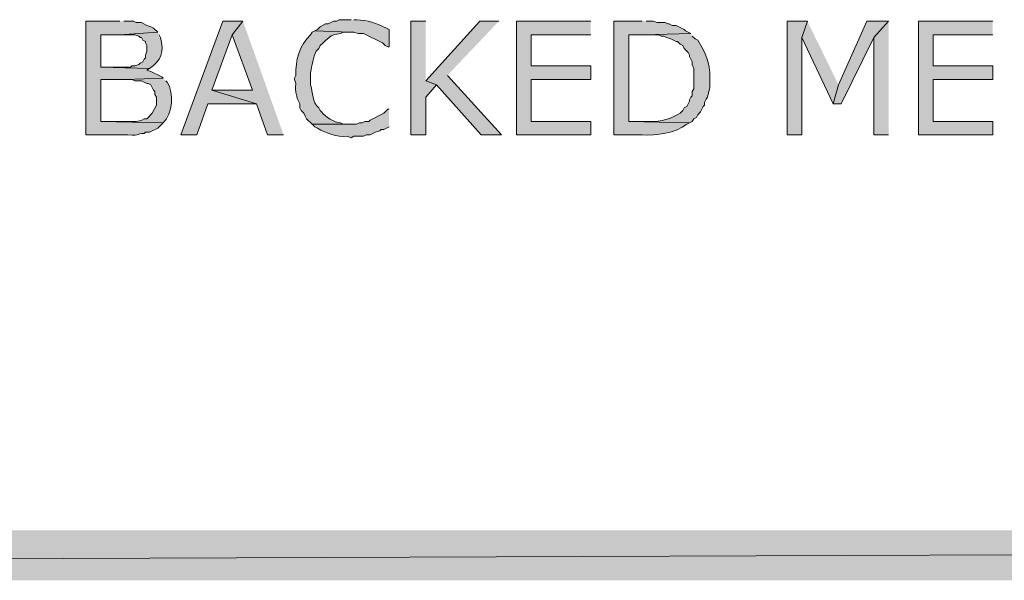
# Model space of a CAD drawing. Extents: x 17 to 595, y 17 to 775.
# Drawn here: x 266 to 309, y 89 to 114 of the extents above; entities that cross this region are included whole.
import ezdxf

# ---------------------------------------------------------------- set-up
doc = ezdxf.new("R2010")
doc.units = 0
doc.header["$MEASUREMENT"] = 0
doc.layers.add('Layer 1', color=7, linetype='Continuous', lineweight=0)

msp = doc.modelspace()

# ---------------------------------------------------------------- hatches: boundary and pattern name
at = {"layer": 'Layer 1', "true_color": 0x000000, "transparency": 33554687}
h = msp.add_hatch(color=18, dxfattribs=at)
edge = h.paths.add_edge_path()
edge.add_spline(control_points=[(270.06, 113.7), (270.06, 113.7), (268.56, 113.7), (268.56, 113.7), (268.56, 113.7), (268.56, 108.66), (268.56, 108.66), (268.56, 108.66), (270.42, 108.66), (270.42, 108.66), (271.036, 108.619), (270.76, 108.738), (271.14, 108.72), (271.14, 108.72), (271.2, 108.78), (271.2, 108.78), (271.2, 108.78), (271.38, 108.78), (271.38, 108.78), (271.38, 108.78), (271.74, 108.96), (271.74, 108.96), (271.74, 108.96), (271.98, 109.2), (271.98, 109.2), (271.98, 109.2), (269.22, 109.26), (269.22, 109.26), (269.22, 109.26), (269.22, 111.12), (269.22, 111.12), (269.22, 111.12), (270.3, 111.12), (270.3, 111.12), (270.3, 111.12), (271.98, 111.18), (271.98, 111.18), (271.98, 111.18), (271.92, 111.24), (271.92, 111.24), (271.92, 111.24), (271.44, 111.48), (271.44, 111.48), (271.44, 111.48), (271.26, 111.54), (271.26, 111.54), (271.26, 111.54), (271.38, 111.6), (271.38, 111.6), (271.38, 111.6), (269.22, 111.66), (269.22, 111.66), (269.22, 111.66), (269.22, 113.1), (269.22, 113.1), (269.22, 113.1), (270.06, 113.1), (270.06, 113.1), (270.06, 113.1), (271.74, 113.22), (271.74, 113.22), (271.74, 113.22), (271.56, 113.4), (271.56, 113.4), (271.56, 113.4), (271.44, 113.46), (271.44, 113.46), (271.44, 113.46), (271.26, 113.52), (271.26, 113.52), (271.26, 113.52), (271.02, 113.64), (271.02, 113.64), (271.02, 113.64), (270.78, 113.64), (270.78, 113.64), (270.78, 113.64), (270.66, 113.7), (270.66, 113.7), (270.66, 113.7), (270.24, 113.7), (270.24, 113.7)], knot_values=[0, 0, 0, 0, 1, 1, 1, 2, 2, 2, 3, 3, 3, 4, 4, 4, 5, 5, 5, 6, 6, 6, 7, 7, 7, 8, 8, 8, 9, 9, 9, 10, 10, 10, 11, 11, 11, 12, 12, 12, 13, 13, 13, 14, 14, 14, 15, 15, 15, 16, 16, 16, 17, 17, 17, 18, 18, 18, 19, 19, 19, 20, 20, 20, 21, 21, 21, 22, 22, 22, 23, 23, 23, 24, 24, 24, 25, 25, 25, 26, 26, 26, 27, 27, 27, 27], degree=3, periodic=0)
edge.add_line((270.24, 113.7), (270.06, 113.7))
for points in [[(275.52, 113.7), (274.62, 113.7), (272.76, 108.66), (273.48, 108.66), (273.96, 110.04), (276.12, 110.04), (274.14, 110.64), (275.04, 113.1)], [(275.52, 113.7), (275.04, 113.1), (275.94, 110.64), (274.14, 110.64), (276.12, 110.04), (276.6, 108.66), (277.32, 108.66)], [(283.62, 113.7), (282.96, 113.7), (282.96, 108.66), (283.62, 108.66), (283.62, 110.34), (284.1, 110.88), (283.62, 111.06)], [(286.86, 113.7), (286.02, 113.7), (283.62, 111.06), (284.1, 110.88), (286.08, 108.66), (286.98, 108.66), (284.58, 111.3)], [(290.94, 113.7), (287.64, 113.7), (287.64, 108.66), (290.94, 108.66), (290.94, 109.26), (288.3, 109.26), (288.3, 111.12), (290.94, 111.12), (290.94, 111.72), (288.3, 111.72), (288.3, 113.1), (290.94, 113.1)], [(300.54, 113.7), (299.64, 113.7), (299.64, 108.66), (300.3, 108.66), (300.3, 112.98)], [(300.54, 113.7), (300.3, 112.98), (301.68, 110.04), (301.92, 110.88)], [(304.14, 113.7), (303.18, 113.7), (301.92, 110.88), (301.68, 110.04), (302.04, 110.04), (303.48, 112.98)], [(304.14, 113.7), (303.48, 112.98), (303.48, 108.66), (304.14, 108.66)], [(308.76, 113.7), (305.46, 113.7), (305.46, 108.66), (308.76, 108.66), (308.76, 109.26), (306.12, 109.26), (306.12, 111.12), (308.76, 111.12), (308.76, 111.72), (306.12, 111.72), (306.12, 113.1), (308.76, 113.1)], [(593.94, 88.92), (593.94, 91.14), (17.94, 88.92)], [(593.94, 91.14), (17.94, 88.92), (17.94, 91.14)]]:
    msp.add_hatch(color=18, dxfattribs=at).paths.add_polyline_path(points)
h = msp.add_hatch(color=18, dxfattribs=at)
edge = h.paths.add_edge_path()
edge.add_spline(control_points=[(280.32, 113.76), (280.32, 113.76), (279.78, 113.76), (279.78, 113.76), (279.78, 113.76), (279.66, 113.7), (279.66, 113.7), (279.66, 113.7), (279.54, 113.7), (279.54, 113.7), (279.54, 113.7), (279.3, 113.58), (279.3, 113.58), (279.3, 113.58), (279.18, 113.58), (279.18, 113.58), (279.18, 113.58), (278.94, 113.46), (278.94, 113.46), (278.94, 113.46), (278.82, 113.34), (278.82, 113.34), (278.82, 113.34), (278.7, 113.28), (278.7, 113.28), (278.7, 113.28), (280.26, 113.22), (280.26, 113.22), (280.26, 113.22), (280.44, 113.22), (280.44, 113.22), (280.44, 113.22), (280.62, 113.16), (280.62, 113.16), (280.62, 113.16), (280.86, 113.16), (280.86, 113.16), (280.86, 113.16), (281.7, 112.74), (281.7, 112.74), (281.7, 112.74), (281.82, 112.62), (281.82, 112.62), (281.82, 112.62), (281.94, 112.56), (281.94, 112.56), (281.94, 112.56), (282, 112.56), (282, 112.56), (282, 112.56), (282, 113.34), (282, 113.34), (282, 113.34), (281.88, 113.4), (281.88, 113.4), (281.454, 113.59), (281.027, 113.77), (280.56, 113.76), (280.56, 113.76), (280.44, 113.76), (280.44, 113.76)], knot_values=[0, 0, 0, 0, 1, 1, 1, 2, 2, 2, 3, 3, 3, 4, 4, 4, 5, 5, 5, 6, 6, 6, 7, 7, 7, 8, 8, 8, 9, 9, 9, 10, 10, 10, 11, 11, 11, 12, 12, 12, 13, 13, 13, 14, 14, 14, 15, 15, 15, 16, 16, 16, 17, 17, 17, 18, 18, 18, 19, 19, 19, 20, 20, 20, 20], degree=3, periodic=0)
edge.add_line((280.44, 113.76), (280.32, 113.76))
h = msp.add_hatch(color=18, dxfattribs=at)
edge = h.paths.add_edge_path()
edge.add_spline(control_points=[(293.22, 113.7), (293.22, 113.7), (291.96, 113.7), (291.96, 113.7), (291.96, 113.7), (291.96, 108.66), (291.96, 108.66), (291.96, 108.66), (293.22, 108.66), (293.22, 108.66), (293.847, 108.63), (294.698, 108.738), (295.2, 109.14), (295.2, 109.14), (295.32, 109.2), (295.32, 109.2), (295.32, 109.2), (292.62, 109.26), (292.62, 109.26), (292.62, 109.26), (292.62, 113.1), (292.62, 113.1), (292.62, 113.1), (293.28, 113.1), (293.28, 113.1), (293.28, 113.1), (295.38, 113.16), (295.38, 113.16), (295.38, 113.16), (295.14, 113.28), (295.14, 113.28), (295.14, 113.28), (295.08, 113.34), (295.08, 113.34), (295.08, 113.34), (294.72, 113.52), (294.72, 113.52), (294.72, 113.52), (294.54, 113.52), (294.54, 113.52), (294.54, 113.52), (294.42, 113.58), (294.42, 113.58), (294.42, 113.58), (294.36, 113.58), (294.36, 113.58), (294.36, 113.58), (294.24, 113.64), (294.24, 113.64), (294.24, 113.64), (293.88, 113.64), (293.88, 113.64), (293.88, 113.64), (293.7, 113.7), (293.7, 113.7), (293.7, 113.7), (293.4, 113.7), (293.4, 113.7)], knot_values=[0, 0, 0, 0, 1, 1, 1, 2, 2, 2, 3, 3, 3, 4, 4, 4, 5, 5, 5, 6, 6, 6, 7, 7, 7, 8, 8, 8, 9, 9, 9, 10, 10, 10, 11, 11, 11, 12, 12, 12, 13, 13, 13, 14, 14, 14, 15, 15, 15, 16, 16, 16, 17, 17, 17, 18, 18, 18, 19, 19, 19, 19], degree=3, periodic=0)
edge.add_line((293.4, 113.7), (293.22, 113.7))
h = msp.add_hatch(color=18, dxfattribs=at)
edge = h.paths.add_edge_path()
edge.add_spline(control_points=[(271.74, 113.22), (271.74, 113.22), (270.06, 113.1), (270.06, 113.1), (270.06, 113.1), (270.72, 113.1), (270.72, 113.1), (270.72, 113.1), (270.9, 113.04), (270.9, 113.04), (270.9, 113.04), (270.96, 112.98), (270.96, 112.98), (270.96, 112.98), (271.02, 112.98), (271.02, 112.98), (271.02, 112.98), (271.08, 112.86), (271.08, 112.86), (271.08, 112.86), (271.2, 112.8), (271.2, 112.8), (271.2, 112.8), (271.2, 112.74), (271.2, 112.74), (271.2, 112.74), (271.26, 112.62), (271.26, 112.62), (271.26, 112.62), (271.26, 112.38), (271.26, 112.38), (271.26, 112.38), (271.2, 112.2), (271.2, 112.2), (271.2, 112.2), (271.2, 112.08), (271.2, 112.08), (271.2, 112.08), (271.14, 112.02), (271.14, 112.02), (271.14, 112.02), (271.08, 111.9), (271.08, 111.9), (271.08, 111.9), (270.96, 111.84), (270.96, 111.84), (270.96, 111.84), (270.9, 111.78), (270.9, 111.78), (270.9, 111.78), (270.72, 111.72), (270.72, 111.72), (270.72, 111.72), (270.6, 111.72), (270.6, 111.72), (270.6, 111.72), (270.54, 111.66), (270.54, 111.66), (270.54, 111.66), (269.22, 111.66), (269.22, 111.66), (269.22, 111.66), (271.38, 111.6), (271.38, 111.6), (271.874, 111.946), (272.053, 112.365), (271.86, 112.98), (271.86, 112.98), (271.8, 113.1), (271.8, 113.1)], knot_values=[0, 0, 0, 0, 1, 1, 1, 2, 2, 2, 3, 3, 3, 4, 4, 4, 5, 5, 5, 6, 6, 6, 7, 7, 7, 8, 8, 8, 9, 9, 9, 10, 10, 10, 11, 11, 11, 12, 12, 12, 13, 13, 13, 14, 14, 14, 15, 15, 15, 16, 16, 16, 17, 17, 17, 18, 18, 18, 19, 19, 19, 20, 20, 20, 21, 21, 21, 22, 22, 22, 23, 23, 23, 23], degree=3, periodic=0)
edge.add_line((271.8, 113.1), (271.74, 113.22))
h = msp.add_hatch(color=18, dxfattribs=at)
edge = h.paths.add_edge_path()
edge.add_spline(control_points=[(278.7, 113.28), (278.7, 113.28), (278.58, 113.22), (278.58, 113.22), (278.58, 113.22), (278.52, 113.1), (278.52, 113.1), (278.008, 112.649), (277.847, 111.957), (277.86, 111.3), (277.86, 111.3), (277.8, 111.18), (277.8, 111.18), (277.8, 111.18), (277.8, 111.12), (277.8, 111.12), (277.8, 111.12), (277.86, 110.94), (277.86, 110.94), (277.827, 110.423), (277.9, 110.596), (277.92, 110.28), (277.92, 110.28), (277.98, 110.16), (277.98, 110.16), (277.98, 110.16), (278.04, 110.04), (278.04, 110.04), (278.04, 110.04), (278.04, 109.86), (278.04, 109.86), (278.04, 109.86), (278.1, 109.74), (278.1, 109.74), (278.1, 109.74), (278.22, 109.62), (278.22, 109.62), (278.22, 109.62), (278.28, 109.5), (278.28, 109.5), (278.28, 109.5), (278.34, 109.38), (278.34, 109.38), (278.34, 109.38), (278.58, 109.14), (278.58, 109.14), (278.58, 109.14), (280.26, 109.14), (280.26, 109.14), (280.26, 109.14), (279.96, 109.14), (279.96, 109.14), (279.96, 109.14), (279.84, 109.2), (279.84, 109.2), (279.586, 109.196), (279.159, 109.477), (279, 109.68), (279, 109.68), (278.94, 109.74), (278.94, 109.74), (278.94, 109.74), (278.88, 109.86), (278.88, 109.86), (278.568, 110.113), (278.631, 110.542), (278.52, 110.88), (278.52, 110.88), (278.52, 111.42), (278.52, 111.42), (278.568, 111.756), (278.64, 112.072), (278.76, 112.38), (278.76, 112.38), (278.88, 112.5), (278.88, 112.5), (278.88, 112.5), (278.94, 112.62), (278.94, 112.62), (279.301, 112.925), (279.347, 113.112), (279.84, 113.16), (279.84, 113.16), (279.96, 113.22), (279.96, 113.22), (279.96, 113.22), (280.26, 113.22), (280.26, 113.22)], knot_values=[0, 0, 0, 0, 1, 1, 1, 2, 2, 2, 3, 3, 3, 4, 4, 4, 5, 5, 5, 6, 6, 6, 7, 7, 7, 8, 8, 8, 9, 9, 9, 10, 10, 10, 11, 11, 11, 12, 12, 12, 13, 13, 13, 14, 14, 14, 15, 15, 15, 16, 16, 16, 17, 17, 17, 18, 18, 18, 19, 19, 19, 20, 20, 20, 21, 21, 21, 22, 22, 22, 23, 23, 23, 24, 24, 24, 25, 25, 25, 26, 26, 26, 27, 27, 27, 28, 28, 28, 29, 29, 29, 29], degree=3, periodic=0)
edge.add_line((280.26, 113.22), (278.7, 113.28))
h = msp.add_hatch(color=18, dxfattribs=at)
edge = h.paths.add_edge_path()
edge.add_spline(control_points=[(295.38, 113.16), (295.38, 113.16), (293.28, 113.1), (293.28, 113.1), (293.28, 113.1), (293.94, 113.1), (293.94, 113.1), (293.94, 113.1), (294.06, 113.04), (294.06, 113.04), (294.06, 113.04), (294.18, 113.04), (294.18, 113.04), (294.18, 113.04), (294.3, 112.98), (294.3, 112.98), (294.3, 112.98), (294.48, 112.92), (294.48, 112.92), (294.48, 112.92), (294.72, 112.8), (294.72, 112.8), (294.72, 112.8), (294.78, 112.8), (294.78, 112.8), (294.78, 112.8), (294.9, 112.68), (294.9, 112.68), (294.9, 112.68), (295.02, 112.62), (295.02, 112.62), (295.02, 112.62), (295.08, 112.5), (295.08, 112.5), (295.08, 112.5), (295.26, 112.32), (295.26, 112.32), (295.26, 112.32), (295.32, 112.2), (295.32, 112.2), (295.32, 112.2), (295.32, 112.14), (295.32, 112.14), (295.32, 112.14), (295.44, 111.9), (295.44, 111.9), (295.44, 111.9), (295.44, 111.78), (295.44, 111.78), (295.44, 111.78), (295.5, 111.6), (295.5, 111.6), (295.5, 111.6), (295.5, 110.7), (295.5, 110.7), (295.5, 110.7), (295.44, 110.58), (295.44, 110.58), (295.44, 110.58), (295.44, 110.4), (295.44, 110.4), (295.44, 110.4), (295.38, 110.34), (295.38, 110.34), (295.38, 110.34), (295.32, 110.22), (295.32, 110.22), (295.32, 110.22), (295.32, 110.16), (295.32, 110.16), (295.32, 110.16), (295.2, 109.92), (295.2, 109.92), (295.2, 109.92), (295.08, 109.86), (295.08, 109.86), (295.08, 109.86), (295.02, 109.74), (295.02, 109.74), (295.02, 109.74), (294.9, 109.62), (294.9, 109.62), (294.484, 109.401), (294.056, 109.211), (293.58, 109.26), (293.58, 109.26), (292.62, 109.26), (292.62, 109.26), (292.62, 109.26), (295.32, 109.2), (295.32, 109.2), (295.32, 109.2), (295.44, 109.26), (295.44, 109.26), (295.44, 109.26), (295.5, 109.38), (295.5, 109.38), (295.5, 109.38), (295.62, 109.44), (295.62, 109.44), (295.62, 109.44), (295.68, 109.56), (295.68, 109.56), (295.68, 109.56), (295.8, 109.68), (295.8, 109.68), (295.8, 109.68), (295.86, 109.8), (295.86, 109.8), (295.86, 109.8), (295.92, 109.92), (295.92, 109.92), (295.92, 109.92), (295.98, 109.98), (295.98, 109.98), (295.98, 109.98), (295.98, 110.1), (295.98, 110.1), (296.233, 110.567), (296.09, 110.346), (296.22, 110.76), (296.22, 110.76), (296.22, 111.18), (296.22, 111.18), (296.221, 111.894), (296.04, 112.282), (295.68, 112.86), (295.68, 112.86), (295.56, 112.92), (295.56, 112.92), (295.56, 112.92), (295.44, 113.04), (295.44, 113.04)], knot_values=[0, 0, 0, 0, 1, 1, 1, 2, 2, 2, 3, 3, 3, 4, 4, 4, 5, 5, 5, 6, 6, 6, 7, 7, 7, 8, 8, 8, 9, 9, 9, 10, 10, 10, 11, 11, 11, 12, 12, 12, 13, 13, 13, 14, 14, 14, 15, 15, 15, 16, 16, 16, 17, 17, 17, 18, 18, 18, 19, 19, 19, 20, 20, 20, 21, 21, 21, 22, 22, 22, 23, 23, 23, 24, 24, 24, 25, 25, 25, 26, 26, 26, 27, 27, 27, 28, 28, 28, 29, 29, 29, 30, 30, 30, 31, 31, 31, 32, 32, 32, 33, 33, 33, 34, 34, 34, 35, 35, 35, 36, 36, 36, 37, 37, 37, 38, 38, 38, 39, 39, 39, 40, 40, 40, 41, 41, 41, 42, 42, 42, 43, 43, 43, 44, 44, 44, 44], degree=3, periodic=0)
edge.add_line((295.44, 113.04), (295.38, 113.16))
h = msp.add_hatch(color=18, dxfattribs=at)
edge = h.paths.add_edge_path()
edge.add_spline(control_points=[(271.98, 111.18), (271.98, 111.18), (270.3, 111.12), (270.3, 111.12), (270.3, 111.12), (270.6, 111.12), (270.6, 111.12), (270.6, 111.12), (270.72, 111.06), (270.72, 111.06), (270.72, 111.06), (271.02, 111.06), (271.02, 111.06), (271.02, 111.06), (271.26, 110.94), (271.26, 110.94), (271.26, 110.94), (271.32, 110.94), (271.32, 110.94), (271.32, 110.94), (271.44, 110.88), (271.44, 110.88), (271.44, 110.88), (271.56, 110.64), (271.56, 110.64), (271.56, 110.64), (271.62, 110.58), (271.62, 110.58), (271.62, 110.58), (271.62, 110.46), (271.62, 110.46), (271.62, 110.46), (271.68, 110.34), (271.68, 110.34), (271.68, 110.34), (271.68, 109.98), (271.68, 109.98), (271.68, 109.98), (271.5, 109.62), (271.5, 109.62), (271.5, 109.62), (271.32, 109.44), (271.32, 109.44), (271.32, 109.44), (271.26, 109.38), (271.26, 109.38), (271.26, 109.38), (271.14, 109.38), (271.14, 109.38), (270.819, 109.197), (270.755, 109.277), (270.42, 109.26), (270.42, 109.26), (269.22, 109.26), (269.22, 109.26), (269.22, 109.26), (271.98, 109.2), (271.98, 109.2), (272.425, 109.589), (272.469, 110.53), (272.16, 111), (272.16, 111), (272.1, 111.06), (272.1, 111.06)], knot_values=[0, 0, 0, 0, 1, 1, 1, 2, 2, 2, 3, 3, 3, 4, 4, 4, 5, 5, 5, 6, 6, 6, 7, 7, 7, 8, 8, 8, 9, 9, 9, 10, 10, 10, 11, 11, 11, 12, 12, 12, 13, 13, 13, 14, 14, 14, 15, 15, 15, 16, 16, 16, 17, 17, 17, 18, 18, 18, 19, 19, 19, 20, 20, 20, 21, 21, 21, 21], degree=3, periodic=0)
edge.add_line((272.1, 111.06), (271.98, 111.18))
h = msp.add_hatch(color=18, dxfattribs=at)
edge = h.paths.add_edge_path()
edge.add_spline(control_points=[(282, 109.8), (282, 109.8), (281.94, 109.8), (281.94, 109.8), (281.94, 109.8), (281.76, 109.62), (281.76, 109.62), (281.76, 109.62), (281.16, 109.32), (281.16, 109.32), (281.16, 109.32), (281.1, 109.26), (281.1, 109.26), (281.1, 109.26), (280.92, 109.26), (280.92, 109.26), (280.92, 109.26), (280.8, 109.2), (280.8, 109.2), (280.8, 109.2), (280.68, 109.2), (280.68, 109.2), (280.68, 109.2), (280.56, 109.14), (280.56, 109.14), (280.56, 109.14), (278.58, 109.14), (278.58, 109.14), (278.58, 109.14), (278.7, 109.02), (278.7, 109.02), (278.7, 109.02), (278.82, 108.96), (278.82, 108.96), (279.236, 108.734), (279.66, 108.554), (280.14, 108.6), (280.14, 108.6), (280.32, 108.54), (280.32, 108.54), (280.32, 108.54), (280.44, 108.6), (280.44, 108.6), (280.44, 108.6), (280.86, 108.6), (280.86, 108.6), (280.86, 108.6), (280.98, 108.66), (280.98, 108.66), (280.98, 108.66), (281.16, 108.66), (281.16, 108.66), (281.16, 108.66), (281.4, 108.78), (281.4, 108.78), (281.4, 108.78), (281.58, 108.84), (281.58, 108.84), (281.58, 108.84), (281.64, 108.9), (281.64, 108.9), (281.64, 108.9), (281.76, 108.9), (281.76, 108.9), (281.76, 108.9), (282, 109.02), (282, 109.02)], knot_values=[0, 0, 0, 0, 1, 1, 1, 2, 2, 2, 3, 3, 3, 4, 4, 4, 5, 5, 5, 6, 6, 6, 7, 7, 7, 8, 8, 8, 9, 9, 9, 10, 10, 10, 11, 11, 11, 12, 12, 12, 13, 13, 13, 14, 14, 14, 15, 15, 15, 16, 16, 16, 17, 17, 17, 18, 18, 18, 19, 19, 19, 20, 20, 20, 21, 21, 21, 22, 22, 22, 22], degree=3, periodic=0)
edge.add_line((282, 109.02), (282, 109.8))

# ---------------------------------------------------------------- linework, layer by layer
at = {"layer": 'Layer 1'}
for points in [[(275.52, 113.7), (274.62, 113.7), (272.76, 108.66), (273.48, 108.66), (273.96, 110.04), (276.12, 110.04), (274.14, 110.64), (275.04, 113.1)], [(275.52, 113.7), (275.04, 113.1), (275.94, 110.64), (274.14, 110.64), (276.12, 110.04), (276.6, 108.66), (277.32, 108.66)], [(283.62, 113.7), (282.96, 113.7), (282.96, 108.66), (283.62, 108.66), (283.62, 110.34), (284.1, 110.88), (283.62, 111.06)], [(286.86, 113.7), (286.02, 113.7), (283.62, 111.06), (284.1, 110.88), (286.08, 108.66), (286.98, 108.66), (284.58, 111.3)], [(290.94, 113.7), (287.64, 113.7), (287.64, 108.66), (290.94, 108.66), (290.94, 109.26), (288.3, 109.26), (288.3, 111.12), (290.94, 111.12), (290.94, 111.72), (288.3, 111.72), (288.3, 113.1), (290.94, 113.1)], [(300.54, 113.7), (299.64, 113.7), (299.64, 108.66), (300.3, 108.66), (300.3, 112.98)], [(300.54, 113.7), (300.3, 112.98), (301.68, 110.04), (301.92, 110.88)], [(304.14, 113.7), (303.18, 113.7), (301.92, 110.88), (301.68, 110.04), (302.04, 110.04), (303.48, 112.98)], [(304.14, 113.7), (303.48, 112.98), (303.48, 108.66), (304.14, 108.66)], [(308.76, 113.7), (305.46, 113.7), (305.46, 108.66), (308.76, 108.66), (308.76, 109.26), (306.12, 109.26), (306.12, 111.12), (308.76, 111.12), (308.76, 111.72), (306.12, 111.72), (306.12, 113.1), (308.76, 113.1)], [(593.94, 88.92), (593.94, 91.14), (17.94, 88.92)], [(593.94, 91.14), (17.94, 88.92), (17.94, 91.14)]]:
    msp.add_lwpolyline(points, dxfattribs=at)
for points, knots in [([(270.06, 113.7), (270.06, 113.7), (268.56, 113.7), (268.56, 113.7), (268.56, 113.7), (268.56, 108.66), (268.56, 108.66), (268.56, 108.66), (270.42, 108.66), (270.42, 108.66), (271.036, 108.619), (270.76, 108.738), (271.14, 108.72), (271.14, 108.72), (271.2, 108.78), (271.2, 108.78), (271.2, 108.78), (271.38, 108.78), (271.38, 108.78), (271.38, 108.78), (271.74, 108.96), (271.74, 108.96), (271.74, 108.96), (271.98, 109.2), (271.98, 109.2), (271.98, 109.2), (269.22, 109.26), (269.22, 109.26), (269.22, 109.26), (269.22, 111.12), (269.22, 111.12), (269.22, 111.12), (270.3, 111.12), (270.3, 111.12), (270.3, 111.12), (271.98, 111.18), (271.98, 111.18), (271.98, 111.18), (271.92, 111.24), (271.92, 111.24), (271.92, 111.24), (271.44, 111.48), (271.44, 111.48), (271.44, 111.48), (271.26, 111.54), (271.26, 111.54), (271.26, 111.54), (271.38, 111.6), (271.38, 111.6), (271.38, 111.6), (269.22, 111.66), (269.22, 111.66), (269.22, 111.66), (269.22, 113.1), (269.22, 113.1), (269.22, 113.1), (270.06, 113.1), (270.06, 113.1), (270.06, 113.1), (271.74, 113.22), (271.74, 113.22), (271.74, 113.22), (271.56, 113.4), (271.56, 113.4), (271.56, 113.4), (271.44, 113.46), (271.44, 113.46), (271.44, 113.46), (271.26, 113.52), (271.26, 113.52), (271.26, 113.52), (271.02, 113.64), (271.02, 113.64), (271.02, 113.64), (270.78, 113.64), (270.78, 113.64), (270.78, 113.64), (270.66, 113.7), (270.66, 113.7), (270.66, 113.7), (270.24, 113.7), (270.24, 113.7)], [0, 0, 0, 0, 1, 1, 1, 2, 2, 2, 3, 3, 3, 4, 4, 4, 5, 5, 5, 6, 6, 6, 7, 7, 7, 8, 8, 8, 9, 9, 9, 10, 10, 10, 11, 11, 11, 12, 12, 12, 13, 13, 13, 14, 14, 14, 15, 15, 15, 16, 16, 16, 17, 17, 17, 18, 18, 18, 19, 19, 19, 20, 20, 20, 21, 21, 21, 22, 22, 22, 23, 23, 23, 24, 24, 24, 25, 25, 25, 26, 26, 26, 27, 27, 27, 27]), ([(280.32, 113.76), (280.32, 113.76), (279.78, 113.76), (279.78, 113.76), (279.78, 113.76), (279.66, 113.7), (279.66, 113.7), (279.66, 113.7), (279.54, 113.7), (279.54, 113.7), (279.54, 113.7), (279.3, 113.58), (279.3, 113.58), (279.3, 113.58), (279.18, 113.58), (279.18, 113.58), (279.18, 113.58), (278.94, 113.46), (278.94, 113.46), (278.94, 113.46), (278.82, 113.34), (278.82, 113.34), (278.82, 113.34), (278.7, 113.28), (278.7, 113.28), (278.7, 113.28), (280.26, 113.22), (280.26, 113.22), (280.26, 113.22), (280.44, 113.22), (280.44, 113.22), (280.44, 113.22), (280.62, 113.16), (280.62, 113.16), (280.62, 113.16), (280.86, 113.16), (280.86, 113.16), (280.86, 113.16), (281.7, 112.74), (281.7, 112.74), (281.7, 112.74), (281.82, 112.62), (281.82, 112.62), (281.82, 112.62), (281.94, 112.56), (281.94, 112.56), (281.94, 112.56), (282, 112.56), (282, 112.56), (282, 112.56), (282, 113.34), (282, 113.34), (282, 113.34), (281.88, 113.4), (281.88, 113.4), (281.454, 113.59), (281.027, 113.77), (280.56, 113.76), (280.56, 113.76), (280.44, 113.76), (280.44, 113.76)], [0, 0, 0, 0, 1, 1, 1, 2, 2, 2, 3, 3, 3, 4, 4, 4, 5, 5, 5, 6, 6, 6, 7, 7, 7, 8, 8, 8, 9, 9, 9, 10, 10, 10, 11, 11, 11, 12, 12, 12, 13, 13, 13, 14, 14, 14, 15, 15, 15, 16, 16, 16, 17, 17, 17, 18, 18, 18, 19, 19, 19, 20, 20, 20, 20]), ([(293.22, 113.7), (293.22, 113.7), (291.96, 113.7), (291.96, 113.7), (291.96, 113.7), (291.96, 108.66), (291.96, 108.66), (291.96, 108.66), (293.22, 108.66), (293.22, 108.66), (293.847, 108.63), (294.698, 108.738), (295.2, 109.14), (295.2, 109.14), (295.32, 109.2), (295.32, 109.2), (295.32, 109.2), (292.62, 109.26), (292.62, 109.26), (292.62, 109.26), (292.62, 113.1), (292.62, 113.1), (292.62, 113.1), (293.28, 113.1), (293.28, 113.1), (293.28, 113.1), (295.38, 113.16), (295.38, 113.16), (295.38, 113.16), (295.14, 113.28), (295.14, 113.28), (295.14, 113.28), (295.08, 113.34), (295.08, 113.34), (295.08, 113.34), (294.72, 113.52), (294.72, 113.52), (294.72, 113.52), (294.54, 113.52), (294.54, 113.52), (294.54, 113.52), (294.42, 113.58), (294.42, 113.58), (294.42, 113.58), (294.36, 113.58), (294.36, 113.58), (294.36, 113.58), (294.24, 113.64), (294.24, 113.64), (294.24, 113.64), (293.88, 113.64), (293.88, 113.64), (293.88, 113.64), (293.7, 113.7), (293.7, 113.7), (293.7, 113.7), (293.4, 113.7), (293.4, 113.7)], [0, 0, 0, 0, 1, 1, 1, 2, 2, 2, 3, 3, 3, 4, 4, 4, 5, 5, 5, 6, 6, 6, 7, 7, 7, 8, 8, 8, 9, 9, 9, 10, 10, 10, 11, 11, 11, 12, 12, 12, 13, 13, 13, 14, 14, 14, 15, 15, 15, 16, 16, 16, 17, 17, 17, 18, 18, 18, 19, 19, 19, 19]), ([(271.74, 113.22), (271.74, 113.22), (270.06, 113.1), (270.06, 113.1), (270.06, 113.1), (270.72, 113.1), (270.72, 113.1), (270.72, 113.1), (270.9, 113.04), (270.9, 113.04), (270.9, 113.04), (270.96, 112.98), (270.96, 112.98), (270.96, 112.98), (271.02, 112.98), (271.02, 112.98), (271.02, 112.98), (271.08, 112.86), (271.08, 112.86), (271.08, 112.86), (271.2, 112.8), (271.2, 112.8), (271.2, 112.8), (271.2, 112.74), (271.2, 112.74), (271.2, 112.74), (271.26, 112.62), (271.26, 112.62), (271.26, 112.62), (271.26, 112.38), (271.26, 112.38), (271.26, 112.38), (271.2, 112.2), (271.2, 112.2), (271.2, 112.2), (271.2, 112.08), (271.2, 112.08), (271.2, 112.08), (271.14, 112.02), (271.14, 112.02), (271.14, 112.02), (271.08, 111.9), (271.08, 111.9), (271.08, 111.9), (270.96, 111.84), (270.96, 111.84), (270.96, 111.84), (270.9, 111.78), (270.9, 111.78), (270.9, 111.78), (270.72, 111.72), (270.72, 111.72), (270.72, 111.72), (270.6, 111.72), (270.6, 111.72), (270.6, 111.72), (270.54, 111.66), (270.54, 111.66), (270.54, 111.66), (269.22, 111.66), (269.22, 111.66), (269.22, 111.66), (271.38, 111.6), (271.38, 111.6), (271.874, 111.946), (272.053, 112.365), (271.86, 112.98), (271.86, 112.98), (271.8, 113.1), (271.8, 113.1)], [0, 0, 0, 0, 1, 1, 1, 2, 2, 2, 3, 3, 3, 4, 4, 4, 5, 5, 5, 6, 6, 6, 7, 7, 7, 8, 8, 8, 9, 9, 9, 10, 10, 10, 11, 11, 11, 12, 12, 12, 13, 13, 13, 14, 14, 14, 15, 15, 15, 16, 16, 16, 17, 17, 17, 18, 18, 18, 19, 19, 19, 20, 20, 20, 21, 21, 21, 22, 22, 22, 23, 23, 23, 23]), ([(278.7, 113.28), (278.7, 113.28), (278.58, 113.22), (278.58, 113.22), (278.58, 113.22), (278.52, 113.1), (278.52, 113.1), (278.008, 112.649), (277.847, 111.957), (277.86, 111.3), (277.86, 111.3), (277.8, 111.18), (277.8, 111.18), (277.8, 111.18), (277.8, 111.12), (277.8, 111.12), (277.8, 111.12), (277.86, 110.94), (277.86, 110.94), (277.827, 110.423), (277.9, 110.596), (277.92, 110.28), (277.92, 110.28), (277.98, 110.16), (277.98, 110.16), (277.98, 110.16), (278.04, 110.04), (278.04, 110.04), (278.04, 110.04), (278.04, 109.86), (278.04, 109.86), (278.04, 109.86), (278.1, 109.74), (278.1, 109.74), (278.1, 109.74), (278.22, 109.62), (278.22, 109.62), (278.22, 109.62), (278.28, 109.5), (278.28, 109.5), (278.28, 109.5), (278.34, 109.38), (278.34, 109.38), (278.34, 109.38), (278.58, 109.14), (278.58, 109.14), (278.58, 109.14), (280.26, 109.14), (280.26, 109.14), (280.26, 109.14), (279.96, 109.14), (279.96, 109.14), (279.96, 109.14), (279.84, 109.2), (279.84, 109.2), (279.586, 109.196), (279.159, 109.477), (279, 109.68), (279, 109.68), (278.94, 109.74), (278.94, 109.74), (278.94, 109.74), (278.88, 109.86), (278.88, 109.86), (278.568, 110.113), (278.631, 110.542), (278.52, 110.88), (278.52, 110.88), (278.52, 111.42), (278.52, 111.42), (278.568, 111.756), (278.64, 112.072), (278.76, 112.38), (278.76, 112.38), (278.88, 112.5), (278.88, 112.5), (278.88, 112.5), (278.94, 112.62), (278.94, 112.62), (279.301, 112.925), (279.347, 113.112), (279.84, 113.16), (279.84, 113.16), (279.96, 113.22), (279.96, 113.22), (279.96, 113.22), (280.26, 113.22), (280.26, 113.22)], [0, 0, 0, 0, 1, 1, 1, 2, 2, 2, 3, 3, 3, 4, 4, 4, 5, 5, 5, 6, 6, 6, 7, 7, 7, 8, 8, 8, 9, 9, 9, 10, 10, 10, 11, 11, 11, 12, 12, 12, 13, 13, 13, 14, 14, 14, 15, 15, 15, 16, 16, 16, 17, 17, 17, 18, 18, 18, 19, 19, 19, 20, 20, 20, 21, 21, 21, 22, 22, 22, 23, 23, 23, 24, 24, 24, 25, 25, 25, 26, 26, 26, 27, 27, 27, 28, 28, 28, 29, 29, 29, 29]), ([(295.38, 113.16), (295.38, 113.16), (293.28, 113.1), (293.28, 113.1), (293.28, 113.1), (293.94, 113.1), (293.94, 113.1), (293.94, 113.1), (294.06, 113.04), (294.06, 113.04), (294.06, 113.04), (294.18, 113.04), (294.18, 113.04), (294.18, 113.04), (294.3, 112.98), (294.3, 112.98), (294.3, 112.98), (294.48, 112.92), (294.48, 112.92), (294.48, 112.92), (294.72, 112.8), (294.72, 112.8), (294.72, 112.8), (294.78, 112.8), (294.78, 112.8), (294.78, 112.8), (294.9, 112.68), (294.9, 112.68), (294.9, 112.68), (295.02, 112.62), (295.02, 112.62), (295.02, 112.62), (295.08, 112.5), (295.08, 112.5), (295.08, 112.5), (295.26, 112.32), (295.26, 112.32), (295.26, 112.32), (295.32, 112.2), (295.32, 112.2), (295.32, 112.2), (295.32, 112.14), (295.32, 112.14), (295.32, 112.14), (295.44, 111.9), (295.44, 111.9), (295.44, 111.9), (295.44, 111.78), (295.44, 111.78), (295.44, 111.78), (295.5, 111.6), (295.5, 111.6), (295.5, 111.6), (295.5, 110.7), (295.5, 110.7), (295.5, 110.7), (295.44, 110.58), (295.44, 110.58), (295.44, 110.58), (295.44, 110.4), (295.44, 110.4), (295.44, 110.4), (295.38, 110.34), (295.38, 110.34), (295.38, 110.34), (295.32, 110.22), (295.32, 110.22), (295.32, 110.22), (295.32, 110.16), (295.32, 110.16), (295.32, 110.16), (295.2, 109.92), (295.2, 109.92), (295.2, 109.92), (295.08, 109.86), (295.08, 109.86), (295.08, 109.86), (295.02, 109.74), (295.02, 109.74), (295.02, 109.74), (294.9, 109.62), (294.9, 109.62), (294.484, 109.401), (294.056, 109.211), (293.58, 109.26), (293.58, 109.26), (292.62, 109.26), (292.62, 109.26), (292.62, 109.26), (295.32, 109.2), (295.32, 109.2), (295.32, 109.2), (295.44, 109.26), (295.44, 109.26), (295.44, 109.26), (295.5, 109.38), (295.5, 109.38), (295.5, 109.38), (295.62, 109.44), (295.62, 109.44), (295.62, 109.44), (295.68, 109.56), (295.68, 109.56), (295.68, 109.56), (295.8, 109.68), (295.8, 109.68), (295.8, 109.68), (295.86, 109.8), (295.86, 109.8), (295.86, 109.8), (295.92, 109.92), (295.92, 109.92), (295.92, 109.92), (295.98, 109.98), (295.98, 109.98), (295.98, 109.98), (295.98, 110.1), (295.98, 110.1), (296.233, 110.567), (296.09, 110.346), (296.22, 110.76), (296.22, 110.76), (296.22, 111.18), (296.22, 111.18), (296.221, 111.894), (296.04, 112.282), (295.68, 112.86), (295.68, 112.86), (295.56, 112.92), (295.56, 112.92), (295.56, 112.92), (295.44, 113.04), (295.44, 113.04)], [0, 0, 0, 0, 1, 1, 1, 2, 2, 2, 3, 3, 3, 4, 4, 4, 5, 5, 5, 6, 6, 6, 7, 7, 7, 8, 8, 8, 9, 9, 9, 10, 10, 10, 11, 11, 11, 12, 12, 12, 13, 13, 13, 14, 14, 14, 15, 15, 15, 16, 16, 16, 17, 17, 17, 18, 18, 18, 19, 19, 19, 20, 20, 20, 21, 21, 21, 22, 22, 22, 23, 23, 23, 24, 24, 24, 25, 25, 25, 26, 26, 26, 27, 27, 27, 28, 28, 28, 29, 29, 29, 30, 30, 30, 31, 31, 31, 32, 32, 32, 33, 33, 33, 34, 34, 34, 35, 35, 35, 36, 36, 36, 37, 37, 37, 38, 38, 38, 39, 39, 39, 40, 40, 40, 41, 41, 41, 42, 42, 42, 43, 43, 43, 44, 44, 44, 44]), ([(271.98, 111.18), (271.98, 111.18), (270.3, 111.12), (270.3, 111.12), (270.3, 111.12), (270.6, 111.12), (270.6, 111.12), (270.6, 111.12), (270.72, 111.06), (270.72, 111.06), (270.72, 111.06), (271.02, 111.06), (271.02, 111.06), (271.02, 111.06), (271.26, 110.94), (271.26, 110.94), (271.26, 110.94), (271.32, 110.94), (271.32, 110.94), (271.32, 110.94), (271.44, 110.88), (271.44, 110.88), (271.44, 110.88), (271.56, 110.64), (271.56, 110.64), (271.56, 110.64), (271.62, 110.58), (271.62, 110.58), (271.62, 110.58), (271.62, 110.46), (271.62, 110.46), (271.62, 110.46), (271.68, 110.34), (271.68, 110.34), (271.68, 110.34), (271.68, 109.98), (271.68, 109.98), (271.68, 109.98), (271.5, 109.62), (271.5, 109.62), (271.5, 109.62), (271.32, 109.44), (271.32, 109.44), (271.32, 109.44), (271.26, 109.38), (271.26, 109.38), (271.26, 109.38), (271.14, 109.38), (271.14, 109.38), (270.819, 109.197), (270.755, 109.277), (270.42, 109.26), (270.42, 109.26), (269.22, 109.26), (269.22, 109.26), (269.22, 109.26), (271.98, 109.2), (271.98, 109.2), (272.425, 109.589), (272.469, 110.53), (272.16, 111), (272.16, 111), (272.1, 111.06), (272.1, 111.06)], [0, 0, 0, 0, 1, 1, 1, 2, 2, 2, 3, 3, 3, 4, 4, 4, 5, 5, 5, 6, 6, 6, 7, 7, 7, 8, 8, 8, 9, 9, 9, 10, 10, 10, 11, 11, 11, 12, 12, 12, 13, 13, 13, 14, 14, 14, 15, 15, 15, 16, 16, 16, 17, 17, 17, 18, 18, 18, 19, 19, 19, 20, 20, 20, 21, 21, 21, 21]), ([(282, 109.8), (282, 109.8), (281.94, 109.8), (281.94, 109.8), (281.94, 109.8), (281.76, 109.62), (281.76, 109.62), (281.76, 109.62), (281.16, 109.32), (281.16, 109.32), (281.16, 109.32), (281.1, 109.26), (281.1, 109.26), (281.1, 109.26), (280.92, 109.26), (280.92, 109.26), (280.92, 109.26), (280.8, 109.2), (280.8, 109.2), (280.8, 109.2), (280.68, 109.2), (280.68, 109.2), (280.68, 109.2), (280.56, 109.14), (280.56, 109.14), (280.56, 109.14), (278.58, 109.14), (278.58, 109.14), (278.58, 109.14), (278.7, 109.02), (278.7, 109.02), (278.7, 109.02), (278.82, 108.96), (278.82, 108.96), (279.236, 108.734), (279.66, 108.554), (280.14, 108.6), (280.14, 108.6), (280.32, 108.54), (280.32, 108.54), (280.32, 108.54), (280.44, 108.6), (280.44, 108.6), (280.44, 108.6), (280.86, 108.6), (280.86, 108.6), (280.86, 108.6), (280.98, 108.66), (280.98, 108.66), (280.98, 108.66), (281.16, 108.66), (281.16, 108.66), (281.16, 108.66), (281.4, 108.78), (281.4, 108.78), (281.4, 108.78), (281.58, 108.84), (281.58, 108.84), (281.58, 108.84), (281.64, 108.9), (281.64, 108.9), (281.64, 108.9), (281.76, 108.9), (281.76, 108.9), (281.76, 108.9), (282, 109.02), (282, 109.02)], [0, 0, 0, 0, 1, 1, 1, 2, 2, 2, 3, 3, 3, 4, 4, 4, 5, 5, 5, 6, 6, 6, 7, 7, 7, 8, 8, 8, 9, 9, 9, 10, 10, 10, 11, 11, 11, 12, 12, 12, 13, 13, 13, 14, 14, 14, 15, 15, 15, 16, 16, 16, 17, 17, 17, 18, 18, 18, 19, 19, 19, 20, 20, 20, 21, 21, 21, 22, 22, 22, 22])]:
    msp.add_open_spline(points, degree=3, knots=knots, dxfattribs=at)

doc.saveas('drawing.dxf')
